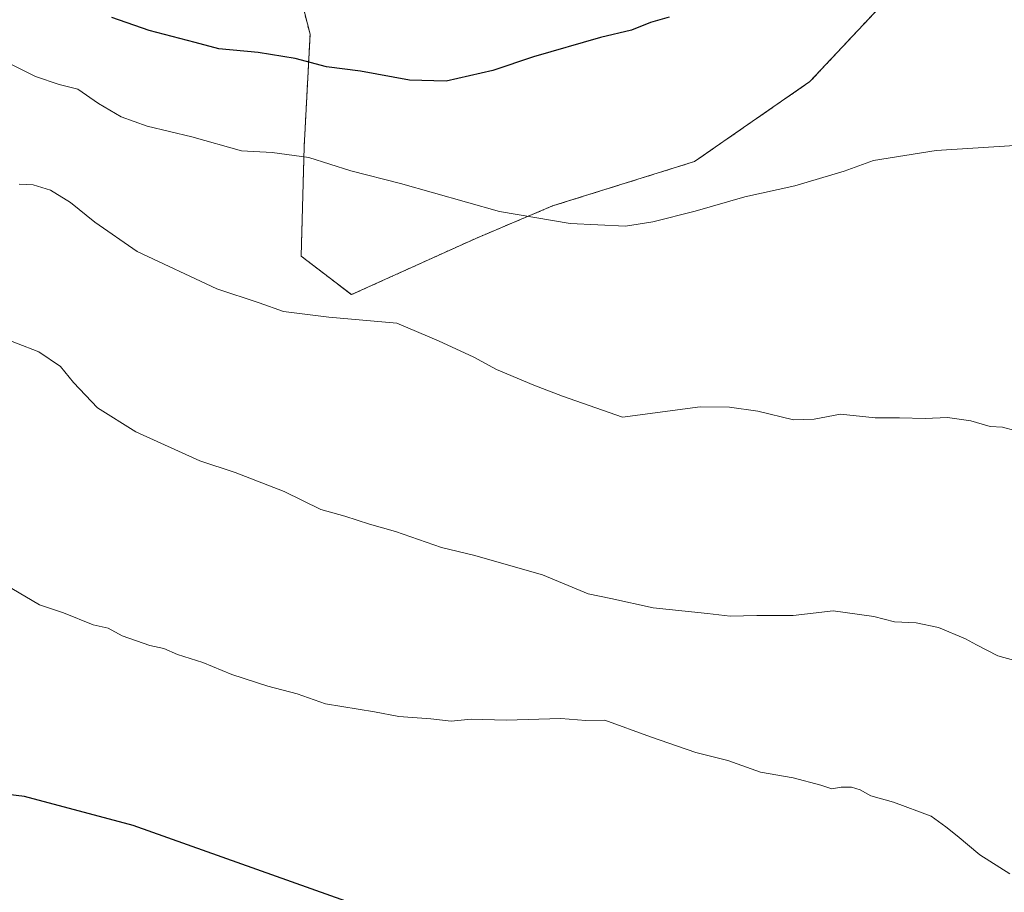
# Model space of a CAD drawing. Units: metres. Extents: x 655357 to 658829, y 4723236 to 4725626.
# Drawn here: x 656337 to 656544, y 4723605 to 4723788 of the extents above; entities that cross this region are included whole.
import ezdxf

# ---------------------------------------------------------------- set-up
doc = ezdxf.new("R2010")
doc.units = ezdxf.units.M
doc.header["$MEASUREMENT"] = 0
doc.linetypes.add('TRAZOS', pattern=[0.75, 0.5, -0.25])
for name, color, linetype, lineweight in [('Arbolado forestal', 92, 'TRAZOS', 0), ('Arbolado forestal CxS', 92, 'Continuous', 0), ('Curva de nivel maestra', 36, 'Continuous', 30), ('Curva de nivel normal', 36, 'Continuous', 0)]:
    doc.layers.add(name, color=color, linetype=linetype, lineweight=lineweight)

# ---------------------------------------------------------------- blocks, each defined once
blk = doc.blocks.new('*U153')
at = {"layer": 'Arbolado forestal CxS', "color": 92, "linetype": 'Continuous', "lineweight": 0}
blk.add_polyline3d([(656391.68, 4723809.56, 1294.19), (656397.89, 4723785.32, 1298.79), (656396.65, 4723761.71, 1304.17), (656396.02, 4723738.72, 1308.55), (656406.59, 4723730.64, 1309.17), (656432.69, 4723742.44, 1306.16), (656448.85, 4723749.28, 1304.44), (656478.67, 4723758.6, 1303.75), (656502.91, 4723775.38, 1302.65), (656520.93, 4723794.64, 1300.6)], dxfattribs=at)

msp = doc.modelspace()

# ---------------------------------------------------------------- linework, layer by layer
at = {"layer": 'Arbolado forestal', "color": 92, "linetype": 'TRAZOS', "lineweight": 0}
msp.add_polyline3d([(656391.68, 4723809.56, 1294.19), (656397.89, 4723785.32, 1298.79), (656396.65, 4723761.71, 1304.17), (656396.02, 4723738.72, 1308.55), (656406.59, 4723730.64, 1309.17), (656432.69, 4723742.45, 1306.16), (656448.85, 4723749.28, 1304.44), (656478.67, 4723758.6, 1303.75), (656502.91, 4723775.38, 1302.65), (656520.93, 4723794.64, 1300.6)], dxfattribs=at)
msp.add_polyline3d([(656391.68, 4723809.56, 1294.19), (656397.89, 4723785.32, 1298.79), (656396.65, 4723761.71, 1304.17), (656396.02, 4723738.72, 1308.55), (656406.59, 4723730.64, 1309.17), (656432.69, 4723742.45, 1306.16), (656448.85, 4723749.28, 1304.44), (656478.67, 4723758.6, 1303.75), (656502.91, 4723775.38, 1302.65), (656520.93, 4723794.64, 1300.6)], dxfattribs=at)
at = {"layer": 'Arbolado forestal CxS', "color": 92, "linetype": 'Continuous', "lineweight": 0}
msp.add_polyline3d([(656520.93, 4723794.64, 1300.6), (656502.91, 4723775.38, 1302.65), (656478.67, 4723758.6, 1303.75), (656448.85, 4723749.28, 1304.44), (656432.69, 4723742.44, 1306.16), (656406.59, 4723730.64, 1309.17), (656396.02, 4723738.72, 1308.55), (656396.65, 4723761.71, 1304.17), (656397.89, 4723785.32, 1298.79), (656391.68, 4723809.56, 1294.19)], dxfattribs=at)
at = {"layer": 'Curva de nivel maestra', "color": 36, "linetype": 'Continuous', "lineweight": 30}
for points in [[(656473.31, 4723788.93, 1300), (656469.38, 4723787.8, 1300), (656465.4, 4723786.22, 1300), (656458.94, 4723784.66, 1300), (656444.86, 4723780.56, 1300), (656436.27, 4723777.74, 1300), (656426.5, 4723775.47, 1300), (656418.79, 4723775.72, 1300), (656408.5, 4723777.55, 1300), (656401.34, 4723778.52, 1300), (656394.78, 4723780.21, 1300), (656387, 4723781.48, 1300), (656378.74, 4723782.3, 1300), (656373.74, 4723783.62, 1300), (656364.09, 4723786.15, 1300), (656356.24, 4723788.86, 1300)], [(656405.41, 4723603.25, 1325), (656360.71, 4723619.13, 1325), (656337.88, 4723625.21, 1325), (656327.38, 4723626.51, 1325)]]:
    msp.add_polyline3d(points, dxfattribs=at)
at = {"layer": 'Curva de nivel normal', "color": 36, "linetype": 'Continuous', "lineweight": 0}
for points in [[(656545.93, 4723761.99, 1305), (656529.4, 4723760.95, 1305), (656516.23, 4723758.85, 1305), (656510.07, 4723756.61, 1305), (656499.73, 4723753.53, 1305), (656489.26, 4723751.2, 1305), (656478.83, 4723748.18, 1305), (656469.92, 4723745.95, 1305), (656464.16, 4723745.04, 1305), (656452.54, 4723745.56, 1305), (656437.67, 4723748.14, 1305), (656416.9, 4723753.96, 1305), (656406.44, 4723756.68, 1305), (656397.66, 4723759.44, 1305), (656389.95, 4723760.53, 1305), (656383.47, 4723760.87, 1305), (656373.06, 4723763.79, 1305), (656363.65, 4723766.05, 1305), (656358.23, 4723767.97, 1305), (656353.42, 4723770.82, 1305), (656349.09, 4723773.79, 1305), (656345.2, 4723774.8, 1305), (656340.19, 4723776.43, 1305), (656333.6, 4723779.77, 1305)], [(656545.92, 4723702.14, 1310), (656543.35, 4723702.8, 1310), (656540.8, 4723702.92, 1310), (656536.73, 4723704.14, 1310), (656531.82, 4723704.83, 1310), (656527.11, 4723704.62, 1310), (656521.73, 4723704.8, 1310), (656516.63, 4723704.75, 1310), (656509.32, 4723705.55, 1310), (656503.8, 4723704.48, 1310), (656499.43, 4723704.36, 1310), (656491.93, 4723706.16, 1310), (656486, 4723707.03, 1310), (656479.83, 4723707.07, 1310), (656463.52, 4723704.92, 1310), (656450.93, 4723709.33, 1310), (656444.9, 4723711.64, 1310), (656437.09, 4723714.89, 1310), (656432.33, 4723717.49, 1310), (656424.88, 4723720.96, 1310), (656416.1, 4723724.65, 1310), (656401.82, 4723725.88, 1310), (656392.34, 4723727.08, 1310), (656387.2, 4723728.94, 1310), (656378.3, 4723731.88, 1310), (656361.54, 4723739.68, 1310), (656352.64, 4723745.86, 1310), (656347.55, 4723749.99, 1310), (656343.36, 4723752.62, 1310), (656339.74, 4723753.72, 1310), (656336.74, 4723753.82, 1310)], [(656331.42, 4723722.26, 1315), (656340.88, 4723718.62, 1315), (656345.48, 4723715.54, 1315), (656348.17, 4723712.18, 1315), (656353.2, 4723706.88, 1315), (656361.3, 4723701.86, 1315), (656374.7, 4723695.73, 1315), (656382.12, 4723693.26, 1315), (656392.47, 4723689.32, 1315), (656400.13, 4723685.49, 1315), (656405.22, 4723684.1, 1315), (656410.39, 4723682.46, 1315), (656415.84, 4723680.92, 1315), (656425.48, 4723677.54, 1315), (656432.22, 4723675.91, 1315), (656446.72, 4723671.8, 1315), (656456.33, 4723667.79, 1315), (656461.07, 4723666.82, 1315), (656469.99, 4723664.89, 1315), (656481.38, 4723663.7, 1315), (656486.13, 4723663.14, 1315), (656491.75, 4723663.26, 1315), (656499.41, 4723663.27, 1315), (656507.8, 4723664.22, 1315), (656516.32, 4723663.07, 1315), (656520.67, 4723661.93, 1315), (656525.21, 4723661.7, 1315), (656529.94, 4723660.76, 1315), (656535.58, 4723658.39, 1315), (656537.9, 4723657.11, 1315), (656542.4, 4723654.82, 1315), (656550.2, 4723652.64, 1315)], [(656544.89, 4723609, 1320), (656538.58, 4723612.96, 1320), (656533.84, 4723616.98, 1320), (656531.43, 4723618.89, 1320), (656528.4, 4723621.1, 1320), (656520.49, 4723624.08, 1320), (656515.73, 4723625.36, 1320), (656513.47, 4723626.62, 1320), (656511.67, 4723627.18, 1320), (656509.47, 4723627.17, 1320), (656507.51, 4723626.84, 1320), (656505.17, 4723627.65, 1320), (656499.35, 4723629.17, 1320), (656492.5, 4723630.35, 1320), (656485.69, 4723632.78, 1320), (656478.92, 4723634.51, 1320), (656469.4, 4723637.78, 1320), (656459.84, 4723641.26, 1320), (656455.8, 4723641.2, 1320), (656450.56, 4723641.64, 1320), (656439.08, 4723641.3, 1320), (656431.77, 4723641.45, 1320), (656427.5, 4723641.06, 1320), (656423.25, 4723641.52, 1320), (656416.54, 4723642.06, 1320), (656411.41, 4723643, 1320), (656401.1, 4723644.68, 1320), (656395.18, 4723646.78, 1320), (656389.04, 4723648.41, 1320), (656381.47, 4723650.83, 1320), (656375.34, 4723653.35, 1320), (656370.03, 4723655.1, 1320), (656367.17, 4723656.3, 1320), (656364.2, 4723656.99, 1320), (656358.38, 4723658.98, 1320), (656355.45, 4723660.57, 1320), (656352.34, 4723661.33, 1320), (656346.06, 4723663.8, 1320), (656341.08, 4723665.52, 1320), (656335.26, 4723668.95, 1320)]]:
    msp.add_polyline3d(points, dxfattribs=at)

# ---------------------------------------------------------------- block references
at = {"layer": 'Arbolado forestal CxS', "color": 92, "linetype": 'Continuous', "lineweight": 0}
msp.add_blockref('*U153', (0, 0), dxfattribs=at)

doc.saveas('drawing.dxf')
